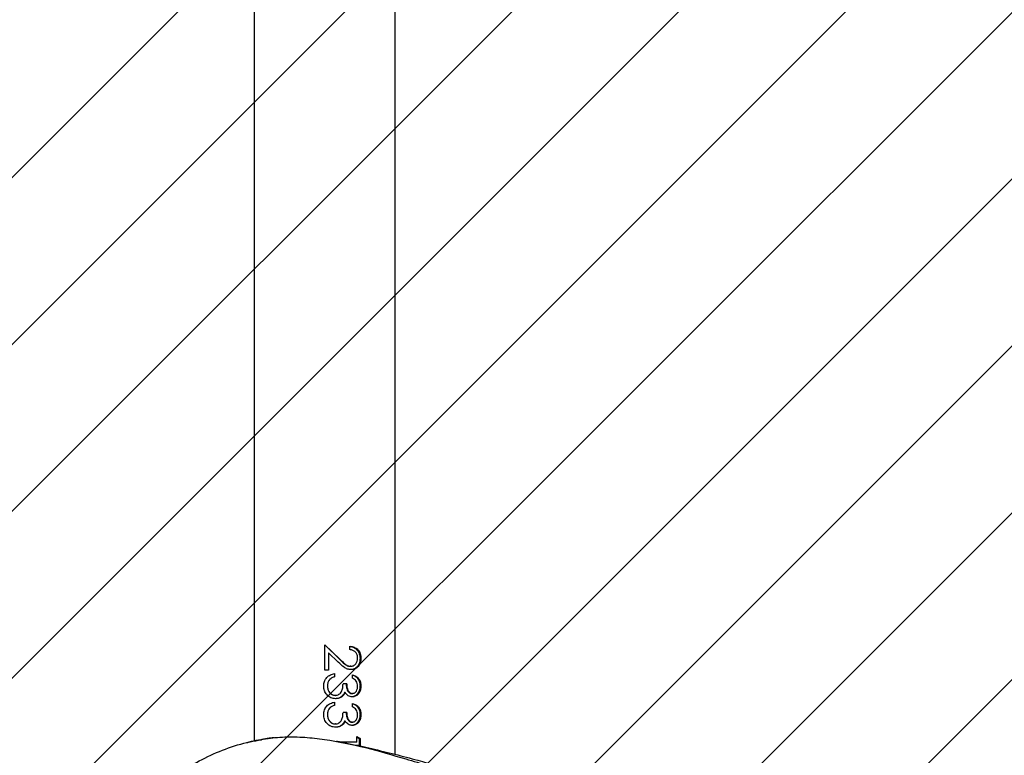
# Model space of a CAD drawing. Units: centimetres. Extents: x 6831 to 8715, y -2604 to -1479.
# Drawn here: x 7767 to 7793, y -2177 to -2157 of the extents above; entities that cross this region are included whole.
import ezdxf

# ---------------------------------------------------------------- set-up
doc = ezdxf.new("R2010")
doc.units = ezdxf.units.CM
for name, color, linetype in [('VP-DIM', 7, 'Continuous'), ('VP-HIC', 6, 'Continuous'), ('VP-USE', 4, 'Continuous')]:
    doc.layers.add(name, color=color, linetype=linetype)
doc.layers.add('VP-EQ', color=7, linetype='Continuous', true_color=0x8a3492, plot=False)
doc.dimstyles.new('Strefa', dxfattribs={"dimtxt": 14, "dimasz": 20, "dimexe": 20, "dimexo": 50, "dimgap": 20, "dimtad": 0, "dimdec": 0, "dimzin": 0, "dimdsep": 46, "dimtxsty": 'Standard', "dimcen": 0.09, "dimadec": 0, "dimazin": 0, "dimtfac": 1, "dimtdec": 4, "dimtofl": 0, "dimtmove": 0, "dimatfit": 3, "dimfxl": 70, "dimfxlon": 1, "dimtolj": 1, "dimtzin": 0, "dimarcsym": 0})

# ---------------------------------------------------------------- blocks, each defined once
blk = doc.blocks.new('*D93')
at = {"layer": 'Defpoints', "color": 0}
for p in [(8560, -1499.23), (7401.851, -1906.615), (8560, -2197)]:
    blk.add_point(p, dxfattribs=at)
at = {"layer": 'VP-DIM', "color": 0, "lineweight": -2}
for p, q in [((7401.851, -1569.23), (7401.851, -1479.23)), ((8560, -1569.23), (8560, -1479.23)), ((7421.851, -1499.23), (7939.925, -1499.23)), ((8540, -1499.23), (8021.925, -1499.23))]:
    blk.add_line(p, q, dxfattribs=at)
at = {"layer": 'VP-DIM', "color": 0}
for points in [[(7421.851, -1495.897), (7421.851, -1502.563), (7401.851, -1499.23)], [(8540, -1502.563), (8540, -1495.897), (8560, -1499.23)]]:
    blk.add_solid(points, dxfattribs=at)
at = {"layer": 'VP-DIM', "color": 0, "insert": (7980.925, -1499.23), "char_height": 14, "attachment_point": 5}
blk.add_mtext('\\A1;1158', dxfattribs=at)
blk = doc.blocks.new('*D94')
at = {"layer": 'Defpoints', "color": 0}
for p in [(7705.175, -1617.23), (7880.937, -2461.324), (8652.012, -2461.324)]:
    blk.add_point(p, dxfattribs=at)
at = {"layer": 'VP-DIM', "color": 0, "lineweight": -2}
for p, q in [((8582.012, -1617.23), (8672.012, -1617.23)), ((8652.012, -1637.23), (8652.012, -2000.61)), ((8652.012, -2441.324), (8652.012, -2077.944)), ((8582.012, -2461.324), (8672.012, -2461.324))]:
    blk.add_line(p, q, dxfattribs=at)
at = {"layer": 'VP-DIM', "color": 0}
for points in [[(8655.345, -1637.23), (8648.678, -1637.23), (8652.012, -1617.23)], [(8648.678, -2441.324), (8655.345, -2441.324), (8652.012, -2461.324)]]:
    blk.add_solid(points, dxfattribs=at)
at = {"layer": 'VP-DIM', "color": 0, "insert": (8652.012, -2039.277), "char_height": 14, "attachment_point": 5, "rotation": 90}
blk.add_mtext('\\A1;844', dxfattribs=at)
blk = doc.blocks.new('*D95')
at = {"layer": 'Defpoints', "color": 0}
for p in [(7774.314, -1842.573), (8046.35, -2449.086), (8695.431, -2449.086)]:
    blk.add_point(p, dxfattribs=at)
at = {"layer": 'VP-DIM', "color": 0, "lineweight": -2}
for p, q in [((8625.431, -1842.573), (8715.431, -1842.573)), ((8695.431, -1862.573), (8695.431, -2108.33)), ((8695.431, -2429.086), (8695.431, -2183.33)), ((8625.431, -2449.086), (8715.431, -2449.086))]:
    blk.add_line(p, q, dxfattribs=at)
at = {"layer": 'VP-DIM', "color": 0}
for points in [[(8698.764, -1862.573), (8692.098, -1862.573), (8695.431, -1842.573)], [(8692.098, -2429.086), (8698.764, -2429.086), (8695.431, -2449.086)]]:
    blk.add_solid(points, dxfattribs=at)
at = {"layer": 'VP-DIM', "color": 0, "insert": (8695.431, -2145.83), "char_height": 14, "attachment_point": 5, "rotation": 90}
blk.add_mtext('\\A1;607', dxfattribs=at)
blk = doc.blocks.new('*D96')
at = {"layer": 'Defpoints', "color": 0}
for p in [(8384.973, -1553.5), (8384.973, -2118.905), (7586.55, -2185.586)]:
    blk.add_point(p, dxfattribs=at)
at = {"layer": 'VP-DIM', "color": 0, "lineweight": -2}
for p, q in [((7586.55, -1623.5), (7586.55, -1533.5)), ((8384.973, -1623.5), (8384.973, -1533.5)), ((7606.55, -1553.5), (7947.095, -1553.5)), ((8364.973, -1553.5), (8024.428, -1553.5))]:
    blk.add_line(p, q, dxfattribs=at)
at = {"layer": 'VP-DIM', "color": 0}
for points in [[(7606.55, -1550.167), (7606.55, -1556.833), (7586.55, -1553.5)], [(8364.973, -1556.833), (8364.973, -1550.167), (8384.973, -1553.5)]]:
    blk.add_solid(points, dxfattribs=at)
at = {"layer": 'VP-DIM', "color": 0, "insert": (7985.762, -1553.5), "char_height": 14, "attachment_point": 5}
blk.add_mtext('\\A1;798', dxfattribs=at)
blk = doc.blocks.new('RB2328')
at = {"color": 7, "linetype": 'Continuous', "lineweight": 25}
for p, q in [((-4549.89, 11728.08), (-5489.65, 11728.08)), ((-4554.73, 11717.72), (-4554.14, 11718.62)), ((-4554.58, 11717.72), (-4554.14, 11718.37)), ((-4554.14, 11718.62), (-4552.29, 11718.62)), ((-4554.14, 11718.62), (-4554.14, 11718.37)), ((-4554.14, 11718.37), (-4552.29, 11718.37)), ((-4552.29, 11718.62), (-4552.29, 11717.73)), ((-4578.06, 11715.85), (-4578.96, 11715.85)), ((-4570.37, 11716.56), (-4571.27, 11716.56)), ((-4562.68, 11716.56), (-4563.58, 11716.56)), ((-4553.19, 11717.72), (-4554.73, 11717.72)), ((-4553.19, 11717.72), (-4553.19, 11713.21)), ((-4579.35, 11709.08), (-4575.47, 11713.18)), ((-4579.35, 11709.08), (-4575.47, 11713.07)), ((-4574.7, 11712.75), (-4577.2, 11710.1)), ((-4575.47, 11713.18), (-4575.47, 11713.07)), ((-4568.83, 11715), (-4568.83, 11714.02)), ((-4565.45, 11713.78), (-4565.45, 11713.65)), ((-4561.14, 11715), (-4561.14, 11714.02)), ((-4557.76, 11713.78), (-4557.76, 11713.65)), ((-4577.2, 11710.1), (-4572.55, 11710.1)), ((-4577.2, 11710.1), (-4577.2, 11710.08)), ((-4577.2, 11710.08), (-4572.55, 11710.08)), ((-4572.55, 11710.1), (-4572.55, 11709.08)), ((-4571.65, 11711.76), (-4570.76, 11711.76)), ((-4571.65, 11711.69), (-4570.76, 11711.69)), ((-4570.76, 11711.76), (-4570.76, 11711.69)), ((-4569.97, 11710.39), (-4569.97, 11710.35)), ((-4564.86, 11712.04), (-4564.86, 11711.96)), ((-4563.96, 11711.76), (-4563.06, 11711.76)), ((-4563.96, 11711.69), (-4563.06, 11711.69)), ((-4563.06, 11711.76), (-4563.06, 11711.69)), ((-4562.28, 11710.39), (-4562.28, 11710.35)), ((-4557.17, 11712.04), (-4557.17, 11711.96)), ((-4572.55, 11709.08), (-4579.35, 11709.08)), ((-4568.3, 11709.85), (-4568.3, 11709.83)), ((-4560.61, 11709.85), (-4560.61, 11709.83)), ((-5493.31, 11690.08), (-4553.45, 11690.08))]:
    blk.add_line(p, q, dxfattribs=at)
for points, knots in [([(-4508.63, 11634.06), (-4508.63, 11634.06), (-4509.1, 11635.02), (-4511.04, 11636.21), (-4514.35, 11638.88), (-4518.68, 11641.39), (-4523.3, 11644.54), (-4527.34, 11647.71), (-4531.71, 11652), (-4536.2, 11657.5), (-4540.68, 11663.66), (-4544.73, 11669.56), (-4548.26, 11675.34), (-4551.15, 11681.54), (-4553.09, 11687.56), (-4554.19, 11693.19), (-4554.67, 11698.4), (-4554.56, 11703.71), (-4553.69, 11710.98), (-4551.9, 11720.12), (-4549.07, 11729.3), (-4547.21, 11735.97), (-4545.64, 11739.89), (-4543.81, 11743.33), (-4541.02, 11747.1), (-4537.3, 11750.49), (-4533.34, 11752.94), (-4529.64, 11754.94), (-4525.42, 11757.49), (-4521.11, 11761.13), (-4517.44, 11764.82), (-4515.33, 11767.08), (-4514.65, 11767.8)], [0, 0, 0, 0, 0.000002, 0.019166, 0.038355, 0.077551, 0.108291, 0.139053, 0.169712, 0.218103, 0.266526, 0.306652, 0.346739, 0.388041, 0.429323, 0.46017, 0.491017, 0.523196, 0.555411, 0.622573, 0.690231, 0.727932, 0.747005, 0.76607, 0.797807, 0.830784, 0.855978, 0.881243, 0.906458, 0.944328, 0.982284, 1, 1, 1, 1]), ([(-4552.83, 11715.05), (-4552.81, 11715.17), (-4552.44, 11717.47), (-4551.46, 11721.79), (-4549.92, 11727.98), (-4548.44, 11733.76), (-4546.91, 11739.09), (-4545.14, 11742.84), (-4543.38, 11745.76), (-4541.18, 11748.79), (-4538.54, 11751.64), (-4535.46, 11754.12), (-4532.66, 11755.93), (-4529.37, 11757.89), (-4525.63, 11760.21), (-4522.92, 11762.49), (-4521.57, 11763.63)], [0, 0, 0, 0, 0.004734, 0.086269, 0.16921, 0.252179, 0.319017, 0.388078, 0.435293, 0.482531, 0.579409, 0.649462, 0.719658, 0.78987, 0.894988, 1, 1, 1, 1]), ([(-4578.96, 11715.85), (-4578.91, 11716.25), (-4578.82, 11717.05), (-4578.21, 11717.89), (-4577.55, 11718.38), (-4576.79, 11718.76), (-4576.14, 11718.81), (-4575.7, 11718.84)], [0, 0, 0, 0, 0.250442, 0.499727, 0.625133, 0.74992, 1, 1, 1, 1]), ([(-4578.92, 11715.85), (-4578.88, 11716.18), (-4578.82, 11716.71), (-4578.45, 11717.33), (-4578.04, 11717.78), (-4577.55, 11718.14), (-4576.79, 11718.5), (-4576.13, 11718.55), (-4575.7, 11718.59)], [0, 0, 0, 0, 0.216264, 0.345631, 0.475474, 0.606069, 0.737456, 1, 1, 1, 1]), ([(-4575.75, 11717.95), (-4576.05, 11717.93), (-4576.51, 11717.89), (-4577.05, 11717.64), (-4577.4, 11717.38), (-4577.68, 11717.05), (-4577.96, 11716.55), (-4578.02, 11716.13), (-4578.06, 11715.85)], [0, 0, 0, 0, 0.2493313, 0.3744447, 0.4996278, 0.6248126, 0.7500503, 1, 1, 1, 1]), ([(-4573.58, 11716.11), (-4573.58, 11716.24), (-4573.6, 11716.49), (-4573.78, 11716.97), (-4574.2, 11717.47), (-4574.92, 11717.88), (-4575.47, 11717.93), (-4575.75, 11717.95)], [0, 0, 0, 0, 0.125383, 0.250766, 0.500392, 0.750067, 1, 1, 1, 1]), ([(-4575.7, 11718.84), (-4575.3, 11718.82), (-4574.71, 11718.77), (-4574, 11718.45), (-4573.4, 11718.02), (-4572.8, 11717.28), (-4572.72, 11716.55), (-4572.68, 11716.18)], [0, 0, 0, 0, 0.249883, 0.375264, 0.500624, 0.750361, 1, 1, 1, 1]), ([(-4575.7, 11718.84), (-4575.7, 11718.8), (-4575.7, 11718.71), (-4575.7, 11718.63), (-4575.7, 11718.59)], [0, 0, 0, 0, 0.499795, 1, 1, 1, 1]), ([(-4575.7, 11718.59), (-4575.3, 11718.56), (-4574.71, 11718.52), (-4574, 11718.21), (-4573.4, 11717.78), (-4572.8, 11717.06), (-4572.72, 11716.35), (-4572.68, 11716)], [0, 0, 0, 0, 0.253008, 0.379354, 0.505015, 0.753505, 1, 1, 1, 1]), ([(-4571.27, 11716.56), (-4571.17, 11716.87), (-4570.97, 11717.5), (-4570.3, 11718.26), (-4569.36, 11718.76), (-4568.65, 11718.82), (-4568.29, 11718.84)], [0, 0, 0, 0, 0.250454, 0.500253, 0.750032, 1, 1, 1, 1]), ([(-4571.19, 11716.56), (-4571.11, 11716.8), (-4570.92, 11717.34), (-4570.29, 11718.02), (-4569.36, 11718.51), (-4568.65, 11718.56), (-4568.29, 11718.59)], [0, 0, 0, 0, 0.203754, 0.466921, 0.732526, 1, 1, 1, 1]), ([(-4568.28, 11717.95), (-4568.51, 11717.93), (-4568.98, 11717.9), (-4569.61, 11717.62), (-4570.07, 11717.14), (-4570.27, 11716.75), (-4570.37, 11716.56)], [0, 0, 0, 0, 0.250053, 0.499605, 0.749436, 1, 1, 1, 1]), ([(-4568.29, 11718.84), (-4567.93, 11718.81), (-4567.21, 11718.75), (-4566.4, 11718.36), (-4565.89, 11717.9), (-4565.61, 11717.49), (-4565.44, 11717.1), (-4565.38, 11716.78), (-4565.37, 11716.61), (-4565.37, 11716.53)], [0, 0, 0, 0, 0.2496223, 0.4990797, 0.6242851, 0.7494927, 0.8746137, 0.9372713, 1, 1, 1, 1]), ([(-4568.29, 11718.84), (-4568.29, 11718.8), (-4568.29, 11718.71), (-4568.29, 11718.63), (-4568.29, 11718.59)], [0, 0, 0, 0, 0.499795, 1, 1, 1, 1]), ([(-4568.29, 11718.59), (-4567.93, 11718.56), (-4567.21, 11718.5), (-4566.4, 11718.11), (-4565.9, 11717.67), (-4565.61, 11717.27), (-4565.44, 11716.89), (-4565.38, 11716.58), (-4565.37, 11716.41), (-4565.37, 11716.33)], [0, 0, 0, 0, 0.252461, 0.503374, 0.628383, 0.752684, 0.876418, 0.938209, 1, 1, 1, 1]), ([(-4566.27, 11716.53), (-4566.28, 11716.64), (-4566.29, 11716.86), (-4566.44, 11717.16), (-4566.66, 11717.41), (-4567.02, 11717.68), (-4567.57, 11717.91), (-4568.04, 11717.94), (-4568.28, 11717.95)], [0, 0, 0, 0, 0.124945, 0.249941, 0.375095, 0.500318, 0.749865, 1, 1, 1, 1]), ([(-4563.58, 11716.56), (-4563.48, 11716.87), (-4563.28, 11717.5), (-4562.6, 11718.26), (-4561.67, 11718.76), (-4560.96, 11718.82), (-4560.6, 11718.84)], [0, 0, 0, 0, 0.2504424, 0.5002569, 0.750034, 1, 1, 1, 1]), ([(-4563.5, 11716.56), (-4563.42, 11716.8), (-4563.23, 11717.34), (-4562.6, 11718.02), (-4561.67, 11718.51), (-4560.96, 11718.56), (-4560.6, 11718.59)], [0, 0, 0, 0, 0.203742, 0.466925, 0.732529, 1, 1, 1, 1]), ([(-4560.59, 11717.95), (-4560.82, 11717.93), (-4561.28, 11717.9), (-4561.92, 11717.62), (-4562.38, 11717.14), (-4562.58, 11716.75), (-4562.68, 11716.56)], [0, 0, 0, 0, 0.25009, 0.499597, 0.749422, 1, 1, 1, 1]), ([(-4560.6, 11718.84), (-4560.24, 11718.81), (-4559.52, 11718.75), (-4558.71, 11718.36), (-4558.2, 11717.9), (-4557.91, 11717.49), (-4557.75, 11717.1), (-4557.69, 11716.78), (-4557.68, 11716.61), (-4557.68, 11716.53)], [0, 0, 0, 0, 0.249598, 0.499083, 0.62429, 0.749485, 0.874617, 0.93727, 1, 1, 1, 1]), ([(-4560.6, 11718.84), (-4560.6, 11718.8), (-4560.6, 11718.71), (-4560.6, 11718.63), (-4560.6, 11718.59)], [0, 0, 0, 0, 0.499795, 1, 1, 1, 1]), ([(-4560.6, 11718.59), (-4560.24, 11718.56), (-4559.52, 11718.5), (-4558.71, 11718.11), (-4558.2, 11717.67), (-4557.91, 11717.27), (-4557.75, 11716.89), (-4557.69, 11716.58), (-4557.68, 11716.41), (-4557.68, 11716.33)], [0, 0, 0, 0, 0.252437, 0.503378, 0.628388, 0.752675, 0.876421, 0.938209, 1, 1, 1, 1]), ([(-4558.58, 11716.53), (-4558.58, 11716.64), (-4558.6, 11716.86), (-4558.75, 11717.16), (-4558.97, 11717.41), (-4559.33, 11717.68), (-4559.88, 11717.91), (-4560.35, 11717.94), (-4560.59, 11717.95)], [0, 0, 0, 0, 0.124945, 0.249941, 0.375095, 0.500318, 0.749865, 1, 1, 1, 1]), ([(-4575.47, 11713.18), (-4575.04, 11713.62), (-4574.41, 11714.26), (-4573.68, 11715.24), (-4573.61, 11715.82), (-4573.58, 11716.11)], [0, 0, 0, 0, 0.5011045, 0.7509433, 1, 1, 1, 1]), ([(-4575.47, 11713.07), (-4575.05, 11713.5), (-4574.41, 11714.12), (-4573.68, 11715.08), (-4573.61, 11715.64), (-4573.58, 11715.92)], [0, 0, 0, 0, 0.503008, 0.752694, 1, 1, 1, 1]), ([(-4572.68, 11716.18), (-4572.71, 11715.85), (-4572.77, 11715.19), (-4573.5, 11714.01), (-4574.22, 11713.25), (-4574.7, 11712.75)], [0, 0, 0, 0, 0.249503, 0.499242, 1, 1, 1, 1]), ([(-4573.58, 11716.11), (-4573.58, 11716.08), (-4573.58, 11716.02), (-4573.58, 11715.96), (-4573.58, 11715.92)], [0, 0, 0, 0, 0.499779, 1, 1, 1, 1]), ([(-4572.68, 11716.18), (-4572.68, 11716.15), (-4572.68, 11716.09), (-4572.68, 11716.03), (-4572.68, 11716)], [0, 0, 0, 0, 0.5002211, 1, 1, 1, 1]), ([(-4568.83, 11715), (-4568.55, 11715.02), (-4567.99, 11715.04), (-4567.32, 11715.26), (-4566.83, 11715.52), (-4566.52, 11715.8), (-4566.35, 11716.09), (-4566.28, 11716.34), (-4566.27, 11716.47), (-4566.27, 11716.53)], [0, 0, 0, 0, 0.2501588, 0.5000674, 0.6251461, 0.7500178, 0.8748209, 0.9373699, 1, 1, 1, 1]), ([(-4568.83, 11714.85), (-4568.55, 11714.86), (-4567.99, 11714.88), (-4567.32, 11715.09), (-4566.83, 11715.35), (-4566.52, 11715.62), (-4566.35, 11715.9), (-4566.28, 11716.15), (-4566.27, 11716.27), (-4566.27, 11716.34)], [0, 0, 0, 0, 0.2523419, 0.5038299, 0.6291427, 0.7535245, 0.8768874, 0.9384385, 1, 1, 1, 1]), ([(-4565.37, 11716.53), (-4565.38, 11716.34), (-4565.41, 11715.96), (-4565.65, 11715.41), (-4565.97, 11715.03), (-4566.28, 11714.76), (-4566.45, 11714.65), (-4566.54, 11714.6)], [0, 0, 0, 0, 0.24994, 0.499668, 0.749503, 0.874714, 1, 1, 1, 1]), ([(-4566.27, 11716.53), (-4566.27, 11716.5), (-4566.27, 11716.44), (-4566.27, 11716.37), (-4566.27, 11716.34)], [0, 0, 0, 0, 0.499874, 1, 1, 1, 1]), ([(-4565.37, 11716.53), (-4565.37, 11716.5), (-4565.37, 11716.43), (-4565.37, 11716.37), (-4565.37, 11716.33)], [0, 0, 0, 0, 0.500219, 1, 1, 1, 1]), ([(-4561.14, 11715), (-4560.86, 11715.02), (-4560.3, 11715.04), (-4559.62, 11715.26), (-4559.14, 11715.52), (-4558.83, 11715.8), (-4558.66, 11716.09), (-4558.59, 11716.34), (-4558.58, 11716.47), (-4558.58, 11716.53)], [0, 0, 0, 0, 0.250127, 0.500074, 0.625154, 0.750028, 0.874816, 0.937366, 1, 1, 1, 1]), ([(-4561.14, 11714.85), (-4560.86, 11714.86), (-4560.3, 11714.88), (-4559.63, 11715.09), (-4559.14, 11715.35), (-4558.83, 11715.62), (-4558.66, 11715.9), (-4558.59, 11716.15), (-4558.58, 11716.27), (-4558.58, 11716.34)], [0, 0, 0, 0, 0.25231, 0.503836, 0.629151, 0.753535, 0.876882, 0.938434, 1, 1, 1, 1]), ([(-4557.68, 11716.53), (-4557.69, 11716.34), (-4557.72, 11715.96), (-4557.96, 11715.41), (-4558.28, 11715.03), (-4558.59, 11714.76), (-4558.76, 11714.65), (-4558.85, 11714.6)], [0, 0, 0, 0, 0.249941, 0.499694, 0.749536, 0.87475, 1, 1, 1, 1]), ([(-4558.58, 11716.53), (-4558.58, 11716.5), (-4558.58, 11716.44), (-4558.58, 11716.37), (-4558.58, 11716.34)], [0, 0, 0, 0, 0.499874, 1, 1, 1, 1]), ([(-4557.68, 11716.53), (-4557.68, 11716.5), (-4557.68, 11716.43), (-4557.68, 11716.37), (-4557.68, 11716.33)], [0, 0, 0, 0, 0.500219, 1, 1, 1, 1]), ([(-4565.76, 11711.95), (-4565.77, 11712.12), (-4565.8, 11712.47), (-4566.04, 11712.93), (-4566.37, 11713.33), (-4566.94, 11713.73), (-4567.79, 11713.95), (-4568.49, 11714), (-4568.83, 11714.02)], [0, 0, 0, 0, 0.124992, 0.249937, 0.375453, 0.500019, 0.749402, 1, 1, 1, 1]), ([(-4566.54, 11714.6), (-4566.33, 11714.49), (-4565.91, 11714.29), (-4565.61, 11713.95), (-4565.45, 11713.78)], [0, 0, 0, 0, 0.499984, 1, 1, 1, 1]), ([(-4566.54, 11714.6), (-4566.54, 11714.57), (-4566.54, 11714.52), (-4566.54, 11714.48), (-4566.54, 11714.45)], [0, 0, 0, 0, 0.499931, 1, 1, 1, 1]), ([(-4566.54, 11714.45), (-4566.33, 11714.35), (-4565.92, 11714.15), (-4565.61, 11713.82), (-4565.45, 11713.65)], [0, 0, 0, 0, 0.501696, 1, 1, 1, 1]), ([(-4565.45, 11713.78), (-4565.28, 11713.51), (-4564.93, 11712.99), (-4564.88, 11712.35), (-4564.86, 11712.04)], [0, 0, 0, 0, 0.499988, 1, 1, 1, 1]), ([(-4565.45, 11713.65), (-4565.28, 11713.4), (-4564.93, 11712.89), (-4564.88, 11712.27), (-4564.86, 11711.96)], [0, 0, 0, 0, 0.501346, 1, 1, 1, 1]), ([(-4558.06, 11711.95), (-4558.08, 11712.12), (-4558.11, 11712.47), (-4558.34, 11712.93), (-4558.68, 11713.33), (-4559.25, 11713.73), (-4560.1, 11713.95), (-4560.79, 11714), (-4561.14, 11714.02)], [0, 0, 0, 0, 0.124992, 0.249939, 0.375455, 0.500045, 0.749429, 1, 1, 1, 1]), ([(-4558.85, 11714.6), (-4558.64, 11714.49), (-4558.22, 11714.29), (-4557.92, 11713.95), (-4557.76, 11713.78)], [0, 0, 0, 0, 0.499984, 1, 1, 1, 1]), ([(-4558.85, 11714.6), (-4558.85, 11714.57), (-4558.85, 11714.52), (-4558.85, 11714.48), (-4558.85, 11714.45)], [0, 0, 0, 0, 0.499931, 1, 1, 1, 1]), ([(-4558.85, 11714.45), (-4558.64, 11714.35), (-4558.22, 11714.15), (-4557.92, 11713.82), (-4557.76, 11713.65)], [0, 0, 0, 0, 0.501696, 1, 1, 1, 1]), ([(-4557.76, 11713.78), (-4557.59, 11713.51), (-4557.24, 11712.99), (-4557.19, 11712.35), (-4557.17, 11712.04)], [0, 0, 0, 0, 0.4999931, 1, 1, 1, 1]), ([(-4557.76, 11713.65), (-4557.59, 11713.4), (-4557.24, 11712.89), (-4557.19, 11712.27), (-4557.17, 11711.96)], [0, 0, 0, 0, 0.501351, 1, 1, 1, 1]), ([(-4552.84, 11715.05), (-4552.86, 11714.93), (-4552.95, 11714.47), (-4553.09, 11713.72), (-4553.24, 11712.92), (-4553.33, 11712.46), (-4553.36, 11712.29)], [0, 0, 0, 0, 0.118738, 0.452936, 0.802386, 1, 1, 1, 1]), ([(-4568.32, 11708.82), (-4568.73, 11708.85), (-4569.34, 11708.9), (-4570.09, 11709.25), (-4570.75, 11709.73), (-4571.36, 11710.58), (-4571.56, 11711.36), (-4571.65, 11711.76)], [0, 0, 0, 0, 0.250389, 0.375914, 0.501001, 0.748432, 1, 1, 1, 1]), ([(-4570.76, 11711.76), (-4570.67, 11711.5), (-4570.51, 11710.99), (-4570.15, 11710.59), (-4569.97, 11710.39)], [0, 0, 0, 0, 0.501143, 1, 1, 1, 1]), ([(-4570.76, 11711.69), (-4570.67, 11711.44), (-4570.51, 11710.94), (-4570.15, 11710.55), (-4569.97, 11710.35)], [0, 0, 0, 0, 0.499522, 1, 1, 1, 1]), ([(-4569.97, 11710.39), (-4569.72, 11710.22), (-4569.21, 11709.89), (-4568.6, 11709.86), (-4568.3, 11709.85)], [0, 0, 0, 0, 0.4993, 1, 1, 1, 1]), ([(-4569.97, 11710.35), (-4569.72, 11710.19), (-4569.21, 11709.87), (-4568.6, 11709.84), (-4568.3, 11709.83)], [0, 0, 0, 0, 0.497987, 1, 1, 1, 1]), ([(-4564.86, 11712.04), (-4564.92, 11711.6), (-4565.03, 11710.73), (-4565.84, 11709.64), (-4567, 11708.93), (-4567.88, 11708.86), (-4568.32, 11708.82)], [0, 0, 0, 0, 0.249644, 0.499673, 0.749796, 1, 1, 1, 1]), ([(-4568.3, 11709.85), (-4567.99, 11709.86), (-4567.38, 11709.9), (-4566.67, 11710.26), (-4566.23, 11710.69), (-4565.96, 11711.06), (-4565.79, 11711.49), (-4565.77, 11711.8), (-4565.76, 11711.95)], [0, 0, 0, 0, 0.250103, 0.499402, 0.624658, 0.749855, 0.874905, 1, 1, 1, 1]), ([(-4568.3, 11709.83), (-4567.99, 11709.84), (-4567.38, 11709.88), (-4566.67, 11710.23), (-4566.23, 11710.64), (-4565.96, 11711.01), (-4565.79, 11711.43), (-4565.77, 11711.73), (-4565.76, 11711.87)], [0, 0, 0, 0, 0.252844, 0.503638, 0.628744, 0.75311, 0.876762, 1, 1, 1, 1]), ([(-4565.76, 11711.95), (-4565.76, 11711.94), (-4565.76, 11711.91), (-4565.76, 11711.89), (-4565.76, 11711.87)], [0, 0, 0, 0, 0.499728, 1, 1, 1, 1]), ([(-4560.63, 11708.82), (-4561.04, 11708.85), (-4561.65, 11708.9), (-4562.4, 11709.25), (-4563.05, 11709.73), (-4563.67, 11710.58), (-4563.86, 11711.36), (-4563.96, 11711.76)], [0, 0, 0, 0, 0.250388, 0.375912, 0.501018, 0.748433, 1, 1, 1, 1]), ([(-4563.06, 11711.76), (-4562.98, 11711.5), (-4562.82, 11710.99), (-4562.46, 11710.59), (-4562.28, 11710.39)], [0, 0, 0, 0, 0.501166, 1, 1, 1, 1]), ([(-4563.06, 11711.69), (-4562.98, 11711.44), (-4562.82, 11710.94), (-4562.46, 11710.55), (-4562.28, 11710.35)], [0, 0, 0, 0, 0.4995454, 1, 1, 1, 1]), ([(-4562.28, 11710.39), (-4562.03, 11710.22), (-4561.52, 11709.89), (-4560.91, 11709.86), (-4560.61, 11709.85)], [0, 0, 0, 0, 0.499267, 1, 1, 1, 1]), ([(-4562.28, 11710.35), (-4562.03, 11710.19), (-4561.51, 11709.87), (-4560.91, 11709.84), (-4560.61, 11709.83)], [0, 0, 0, 0, 0.497954, 1, 1, 1, 1]), ([(-4557.17, 11712.04), (-4557.22, 11711.6), (-4557.34, 11710.73), (-4558.15, 11709.64), (-4559.3, 11708.93), (-4560.18, 11708.86), (-4560.63, 11708.82)], [0, 0, 0, 0, 0.249642, 0.499687, 0.749793, 1, 1, 1, 1]), ([(-4560.61, 11709.85), (-4560.3, 11709.86), (-4559.69, 11709.9), (-4558.98, 11710.26), (-4558.54, 11710.69), (-4558.27, 11711.06), (-4558.09, 11711.49), (-4558.07, 11711.8), (-4558.06, 11711.95)], [0, 0, 0, 0, 0.250105, 0.499376, 0.624656, 0.749853, 0.874905, 1, 1, 1, 1]), ([(-4560.61, 11709.83), (-4560.3, 11709.84), (-4559.69, 11709.88), (-4558.98, 11710.23), (-4558.54, 11710.64), (-4558.27, 11711.01), (-4558.09, 11711.43), (-4558.07, 11711.73), (-4558.06, 11711.87)], [0, 0, 0, 0, 0.252846, 0.503611, 0.628742, 0.753108, 0.876762, 1, 1, 1, 1]), ([(-4558.06, 11711.95), (-4558.06, 11711.94), (-4558.06, 11711.91), (-4558.06, 11711.89), (-4558.06, 11711.87)], [0, 0, 0, 0, 0.499728, 1, 1, 1, 1]), ([(-4568.32, 11708.83), (-4568.73, 11708.84), (-4569.21, 11708.86), (-4569.63, 11709.06), (-4569.69, 11709.08)], [0, 0, 0, 0, 0.871145, 1, 1, 1, 1]), ([(-4566.93, 11709.09), (-4566.96, 11709.07), (-4567.37, 11708.83), (-4567.86, 11708.83), (-4568.32, 11708.83)], [0, 0, 0, 0, 0.079379, 1, 1, 1, 1]), ([(-4568.32, 11708.82), (-4568.32, 11708.82), (-4568.32, 11708.82), (-4568.32, 11708.83), (-4568.32, 11708.83)], [0, 0, 0, 0, 0.500242, 1, 1, 1, 1]), ([(-4560.63, 11708.83), (-4561.04, 11708.84), (-4561.52, 11708.86), (-4561.94, 11709.06), (-4561.99, 11709.08)], [0, 0, 0, 0, 0.871145, 1, 1, 1, 1]), ([(-4559.23, 11709.09), (-4559.27, 11709.07), (-4559.67, 11708.83), (-4560.17, 11708.83), (-4560.63, 11708.83)], [0, 0, 0, 0, 0.079379, 1, 1, 1, 1]), ([(-4560.63, 11708.82), (-4560.63, 11708.82), (-4560.63, 11708.82), (-4560.63, 11708.83), (-4560.63, 11708.83)], [0, 0, 0, 0, 0.500242, 1, 1, 1, 1]), ([(-4554.38, 11695.54), (-4554.38, 11695.52), (-4554.36, 11695.32), (-4554.31, 11694.93), (-4554.25, 11694.39), (-4554.17, 11693.88), (-4554.09, 11693.41), (-4554.02, 11692.99), (-4553.95, 11692.6), (-4553.89, 11692.31), (-4553.85, 11692.14), (-4553.84, 11692.08)], [0, 0, 0, 0, 0.012738, 0.184047, 0.343687, 0.491662, 0.627967, 0.752605, 0.859431, 0.955885, 1, 1, 1, 1]), ([(-4553.05, 11688.18), (-4553.13, 11688.46), (-4553.47, 11689.69), (-4553.65, 11691.05), (-4553.78, 11692.09)], [0, 0, 0, 0, 0.234609, 1, 1, 1, 1])]:
    blk.add_open_spline(points, degree=3, knots=knots, dxfattribs=at)
blk = doc.blocks.new('RB2328_ 2D_')
at = {"layer": 'VP-EQ', "xscale": 0.1, "yscale": 0.1, "zscale": 0.1, "rotation": 270}
blk.add_blockref('RB2328', (6603.943, -2631.743), dxfattribs=at)

msp = doc.modelspace()

# ---------------------------------------------------------------- hatches: boundary and pattern name
at = {"layer": 'VP-USE'}
h = msp.add_hatch(dxfattribs=at)
h.set_pattern_fill('ANSI31', color=4, angle=180, style=0)
edge = h.paths.add_edge_path()
edge.add_line((8427.535, -2018.965), (8427.535, -2053.439))
edge.add_arc((8377.535, -2053.439), 50, -66.6519, 0, ccw=False)
edge.add_arc((8377.536, -2197.362), 100, -79.48753, 78.57108, ccw=False)
edge.add_arc((8297.49, -2277.271), 100, 190.49103, 349.38981, ccw=False)
edge.add_arc((8217.165, -2197.113), 100, 128.2672, 259.62846, ccw=False)
edge.add_arc((8217.165, -2040.087), 100, 162.28884, 231.73257, ccw=False)
edge.add_line((8121.905, -2009.665), (8025.165, -2009.636))
edge.add_arc((8025.165, -1959.636), 50, 235.5076, 270, ccw=False)
edge.add_arc((7968.535, -1959.636), 50, 270, 304.4928, ccw=False)
edge.add_line((7968.535, -2009.636), (7822.95, -2009.68))
edge.add_line((7822.95, -2009.68), (7822.95, -2029.753))
edge.add_arc((7826.671, -2129.752), 100.068, -43.85813, 92.13072, ccw=False)
edge.add_line((7898.825, -2199.086), (7942.902, -2199.086))
edge.add_arc((7942.902, -2299.086), 100, 20.17338, 90, ccw=False)
edge.add_line((8036.767, -2264.6), (8134.35, -2264.6))
edge.add_line((8134.35, -2264.6), (8134.35, -2374.6))
edge.add_line((8134.35, -2374.6), (8134.35, -2484.6))
edge.add_line((8134.35, -2484.6), (8034.35, -2484.6))
edge.add_line((8034.35, -2484.6), (7934.35, -2484.6))
edge.add_line((7934.35, -2484.6), (7934.35, -2399.086))
edge.add_line((7934.35, -2399.086), (7831.059, -2399.086))
edge.add_arc((7831.059, -2299.086), 100, 224.34644, 270, ccw=False)
edge.add_line((7759.547, -2368.986), (7586.55, -2368.986))
edge.add_arc((7586.55, -2268.986), 100, 179.43248, 270, ccw=False)
edge.add_line((7486.555, -2267.995), (7487.107, -2212.309))
edge.add_arc((7587.107, -2212.309), 100, 90, 180, ccw=False)
edge.add_line((7587.107, -2112.309), (7624.423, -2112.309))
edge.add_arc((7722.95, -2129.405), 100, 90, 170.15641, ccw=False)
edge.add_line((7722.95, -2029.405), (7722.95, -1997.198))
edge.add_arc((7772.95, -1997.198), 50, 113.0172, 180, ccw=False)
edge.add_line((7753.4, -1951.179), (7753.166, -1853.776))
edge.add_arc((7803.165, -1853.536), 50, 90, 180.2753, ccw=False)
edge.add_line((7803.165, -1803.536), (7968.719, -1803.486))
edge.add_arc((7968.719, -1853.486), 50, 55.8116, 90, ccw=False)
edge.add_arc((8024.911, -1853.486), 50, 90, 124.1884, ccw=False)
edge.add_line((8024.911, -1803.486), (8190.719, -1803.486))
edge.add_arc((8190.719, -1853.486), 50, 0, 90, ccw=False)
edge.add_line((8240.719, -1853.486), (8240.719, -1877.134))
edge.add_arc((8296.842, -1959.901), 100, -7.24746, 124.14028, ccw=False)
edge.add_arc((8377.535, -2018.965), 50, 0, 68.275, ccw=False)
edge = h.paths.add_edge_path(flags=16)
edge.add_arc((7628.971, -1906.586), 100, 0, 360)

# ---------------------------------------------------------------- linework, layer by layer
at = {"layer": 'VP-HIC', "color": 6}
msp.add_lwpolyline([(8008.5, -1976), (8008.5, -1837.23, 0.414214), (7788.5, -1617.23), (7621.851, -1617.23, 0.414214), (7401.851, -1837.23), (7401.851, -1976, 0.414214), (7621.851, -2196), (7788.5, -2196, 0.414214)], format="xyb", close=True, dxfattribs=at)
at = {"layer": 'VP-HIC', "color": 194}
msp.add_lwpolyline([(7550.5, -2184.108), (7550.5, -2199.752, 0.414214), (7760.5, -2409.752), (7789, -2409.752, 0.414214), (7999, -2199.752), (7999, -2059.5, 0.020569), (7998.29, -2042.244, -0.327217), (7788.5, -2196), (7621.851, -2196, -0.082762)], format="xyb", close=True, dxfattribs=at)
at = {"layer": 'VP-HIC', "color": 6}
msp.add_lwpolyline([(7621.851, -2196), (7788.5, -2196, 0.327217), (7998.29, -2042.244, 0.076613)], format="xyb", dxfattribs=at)

# ---------------------------------------------------------------- block references
at = {"layer": 'VP-USE', "color": 0}
msp.add_blockref('RB2328_ 2D_', (0, 0), dxfattribs=at)

# ---------------------------------------------------------------- dimensions: what is measured, and where the dimension line sits
at = {"layer": 'VP-DIM', "color": 0}
for base, p1, p2, picture, middle in [((8560, -1499.23), (7401.851, -1906.615), (8560, -2197), '*D93', (7980.925, -1499.23)), ((8384.973, -1553.5), (7586.55, -2185.586), (8384.973, -2118.905), '*D96', (7985.762, -1553.5))]:
    dim = msp.add_linear_dim(base=base, p1=p1, p2=p2, dimstyle='Strefa', dxfattribs=at)
    dim.commit()
    dim.dimension.update_dxf_attribs({"geometry": picture, "text_midpoint": middle})
for base, p1, p2, picture, middle in [((8652.012, -2461.324), (7705.175, -1617.23), (7880.937, -2461.324), '*D94', (8652.012, -2039.277)), ((8695.431, -2449.086), (7774.314, -1842.573), (8046.35, -2449.086), '*D95', (8695.431, -2145.83))]:
    dim = msp.add_linear_dim(base=base, p1=p1, p2=p2, angle=90, dimstyle='Strefa', dxfattribs=at)
    dim.commit()
    dim.dimension.update_dxf_attribs({"geometry": picture, "text_midpoint": middle})

doc.saveas('drawing.dxf')
